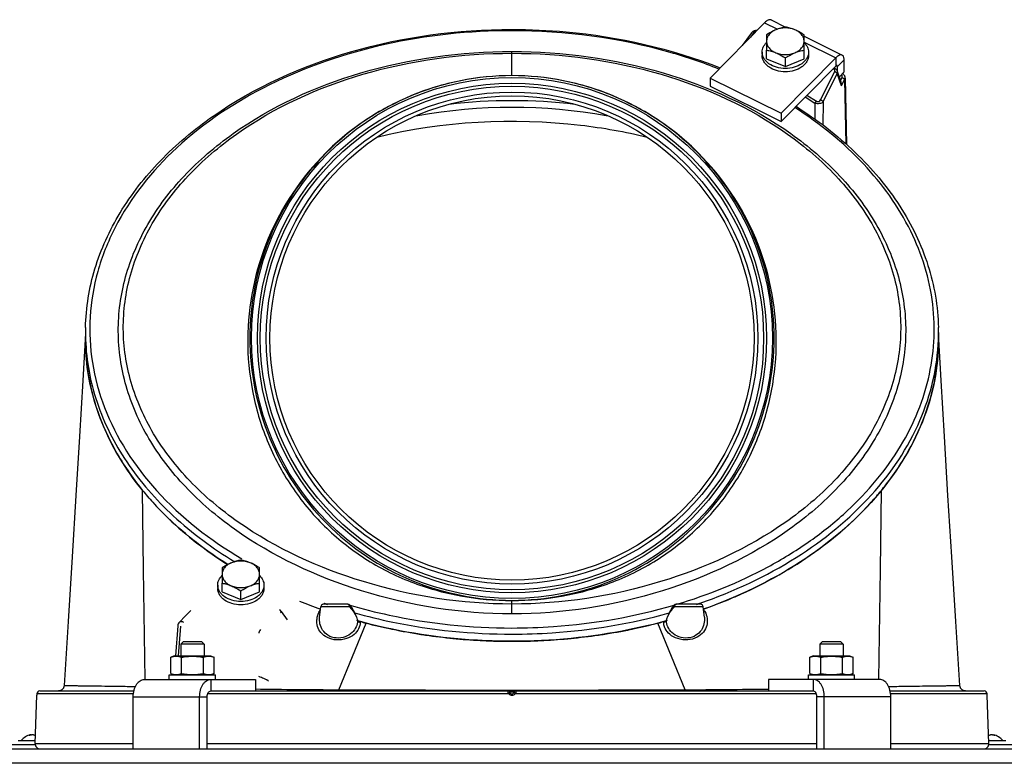
# Model space of a CAD drawing. Units: millimetres. Extents: x 0 to 420, y 0 to 297.
# Drawn here: x 49 to 83, y 243 to 269 of the extents above; entities that cross this region are included whole.
import ezdxf

# ---------------------------------------------------------------- set-up
doc = ezdxf.new("R2010")
doc.units = ezdxf.units.MM
doc.header["$LTSCALE"] = 23.1
doc.layers.get('0').update_dxf_attribs({"linetype": 'CONTINUOUS'})
for name, color, linetype in [('AUTO_AXIS', 7, 'CONTINUOUS'), ('FLAECHEN', 7, 'CONTINUOUS'), ('SKIZZEN_EBENEN', 7, 'CONTINUOUS')]:
    doc.layers.add(name, color=color, linetype=linetype)

msp = doc.modelspace()

# ---------------------------------------------------------------- linework, layer by layer
at = {"color": 3, "linetype": 'CONTINUOUS'}
for p, q in [((74.476, 268.516), (72.587, 266.603)), ((74.697, 268.611), (75.199, 268.363)), ((75.841, 268.046), (77.157, 267.396)), ((76.936, 267.301), (75.047, 265.388)), ((77.222, 266.814), (77.222, 267.238)), ((72.587, 266.603), (75.047, 265.388)), ((53.025, 245.817), (56.866, 245.817)), ((78.452, 245.817), (74.611, 245.817)), ((52.639, 243.417), (52.639, 245.217)), ((54.937, 243.417), (54.937, 245.217)), ((76.539, 243.417), (76.539, 245.217)), ((78.837, 243.417), (78.837, 245.217))]:
    msp.add_line(p, q, dxfattribs=at)
at = {"color": 9, "linetype": 'CONTINUOUS'}
for p, q in [((74.476, 268.516), (74.924, 268.295)), ((74.104, 268.179), (73.986, 268.02)), ((75.841, 267.842), (76.936, 267.301)), ((65.738, 266.686), (65.738, 267.518)), ((76.936, 267.301), (76.936, 267.019)), ((76.947, 267.029), (76.993, 267.006)), ((77.222, 267.238), (76.993, 267.006)), ((76.407, 265.849), (76.898, 266.832)), ((76.496, 265.779), (76.987, 266.762)), ((76.856, 266.917), (76.842, 266.924)), ((77.134, 266.335), (76.987, 266.762)), ((77.103, 266.521), (77.152, 266.62)), ((77.134, 266.335), (77.242, 266.55)), ((77.242, 266.55), (77.288, 264.321)), ((75.88, 265.949), (76.216, 265.74)), ((75.939, 266.009), (76.267, 265.806)), ((76.216, 265.74), (76.208, 265.189)), ((76.496, 265.779), (76.483, 264.98)), ((53.048, 245.817), (52.999, 249.62)), ((78.429, 245.817), (78.477, 249.62)), ((60.118, 248.325), (59.124, 248.325)), ((59.233, 248.45), (59.245, 248.446)), ((59.237, 248.455), (59.249, 248.45)), ((60.116, 248.389), (60.134, 248.384)), ((60.118, 248.393), (60.136, 248.388)), ((65.738, 248.08), (65.738, 248.548)), ((72.353, 248.325), (71.359, 248.325)), ((72.228, 248.45), (72.24, 248.455)), ((72.231, 248.446), (72.243, 248.45)), ((57.868, 248.011), (57.897, 247.996)), ((57.868, 248.011), (57.897, 247.996)), ((54.274, 247.662), (54.197, 246.627)), ((59.754, 245.459), (60.694, 247.762)), ((60.396, 247.859), (60.397, 247.855)), ((71.723, 245.459), (70.783, 247.762)), ((54.059, 245.977), (54.059, 245.978)), ((55.323, 245.817), (55.323, 245.417)), ((76.153, 245.817), (76.153, 245.417)), ((52.645, 245.32), (49.305, 245.32)), ((52.639, 245.217), (55.195, 245.217)), ((65.625, 245.32), (55.213, 245.32)), ((65.644, 245.383), (65.833, 245.383)), ((76.263, 245.32), (65.852, 245.32)), ((78.837, 245.217), (76.282, 245.217)), ((82.171, 245.32), (78.831, 245.32)), ((49.067, 243.884), (49.067, 243.896)), ((82.409, 243.884), (82.409, 243.896)), ((49.245, 243.596), (52.639, 243.596)), ((55.195, 243.596), (76.282, 243.596)), ((78.837, 243.596), (82.232, 243.596))]:
    msp.add_line(p, q, dxfattribs=at)
at = {"color": 7, "linetype": 'CONTINUOUS'}
for p, q in [((74.023, 268.168), (73.701, 267.731)), ((74.541, 268.099), (74.541, 267.568)), ((75.841, 267.568), (75.841, 268.099)), ((76.936, 267.019), (75.047, 265.105)), ((76.993, 266.838), (76.993, 267.006)), ((76.9, 266.936), (76.869, 266.951)), ((77.122, 266.465), (76.995, 266.834)), ((77.222, 266.814), (77.059, 266.648)), ((72.587, 266.603), (72.587, 266.32)), ((72.587, 266.32), (75.047, 265.105)), ((77.262, 266.596), (77.311, 264.301)), ((75.047, 265.388), (75.047, 265.105)), ((50.988, 257.811), (50.988, 257.563)), ((80.488, 257.811), (80.488, 257.563)), ((55.711, 249.673), (55.711, 249.142)), ((57.011, 249.142), (57.011, 249.673)), ((59.086, 247.97), (59.124, 248.325)), ((59.112, 248.245), (59.095, 248.251)), ((59.116, 248.251), (59.099, 248.257)), ((60.056, 248.414), (59.223, 248.414)), ((72.254, 248.414), (71.42, 248.414)), ((72.39, 247.97), (72.353, 248.325)), ((72.377, 248.257), (72.361, 248.251)), ((72.381, 248.251), (72.365, 248.245)), ((54.44, 248.002), (54.239, 247.798)), ((54.629, 248.193), (54.44, 248.002)), ((57.759, 248.162), (57.966, 247.877)), ((59.086, 247.97), (59.086, 247.97)), ((60.392, 247.882), (60.391, 247.889)), ((71.086, 247.889), (71.08, 247.865)), ((72.39, 247.97), (72.39, 247.97)), ((54.182, 247.673), (54.104, 246.627)), ((60.397, 247.865), (60.392, 247.882)), ((60.397, 247.864), (60.397, 247.865)), ((60.397, 247.865), (60.397, 247.865)), ((60.397, 247.865), (60.397, 247.864)), ((71.08, 247.865), (71.08, 247.865)), ((71.08, 247.865), (71.08, 247.864)), ((54.288, 247.037), (54.368, 247.117)), ((54.288, 247.037), (54.288, 246.627)), ((55.088, 247.037), (54.288, 247.037)), ((55.008, 247.117), (54.368, 247.117)), ((55.088, 247.037), (55.008, 247.117)), ((55.088, 247.037), (55.088, 246.627)), ((76.388, 247.037), (76.468, 247.117)), ((76.388, 247.037), (76.388, 246.627)), ((77.188, 247.037), (76.388, 247.037)), ((77.108, 247.117), (76.468, 247.117)), ((77.188, 247.037), (77.108, 247.117)), ((77.188, 247.037), (77.188, 246.627)), ((54.063, 246.627), (53.938, 246.581)), ((53.938, 246.022), (53.938, 246.581)), ((54.063, 246.627), (55.313, 246.627)), ((54.313, 246.022), (54.313, 246.581)), ((55.064, 246.022), (55.064, 246.581)), ((55.313, 246.627), (55.439, 246.581)), ((55.439, 246.022), (55.439, 246.581)), ((76.163, 246.627), (76.038, 246.581)), ((76.038, 246.022), (76.038, 246.581)), ((76.163, 246.627), (77.413, 246.627)), ((76.413, 246.022), (76.413, 246.581)), ((77.164, 246.022), (77.164, 246.581)), ((77.413, 246.627), (77.539, 246.581)), ((77.539, 246.022), (77.539, 246.581)), ((53.938, 246.022), (54.063, 245.977)), ((55.439, 246.022), (55.313, 245.977)), ((76.038, 246.022), (76.163, 245.977)), ((77.539, 246.022), (77.413, 245.977)), ((56.866, 245.817), (56.866, 245.417)), ((74.611, 245.817), (74.611, 245.417)), ((49.245, 243.596), (49.303, 245.268)), ((49.305, 245.32), (49.303, 245.268)), ((49.405, 245.417), (52.662, 245.417)), ((55.195, 243.417), (55.195, 245.217)), ((55.323, 245.417), (76.153, 245.417)), ((76.282, 243.417), (76.282, 245.217)), ((78.815, 245.417), (82.071, 245.417)), ((82.174, 245.268), (82.171, 245.32)), ((82.232, 243.596), (82.174, 245.268)), ((49.093, 243.904), (49.067, 243.896)), ((49.093, 243.889), (49.093, 243.904)), ((49.188, 243.896), (49.188, 243.897)), ((82.288, 243.897), (82.288, 243.896)), ((82.383, 243.889), (82.383, 243.904)), ((82.383, 243.904), (82.409, 243.896)), ((29.888, 243.567), (49.246, 243.567)), ((48.663, 243.702), (49.248, 243.702)), ((82.228, 243.702), (82.813, 243.702)), ((82.231, 243.567), (101.588, 243.567))]:
    msp.add_line(p, q, dxfattribs=at)
for points in [[(74.207, 268.243), (74.194, 268.244), (74.176, 268.244), (74.159, 268.242), (74.142, 268.239), (74.125, 268.235), (74.109, 268.23), (74.094, 268.224), (74.079, 268.216), (74.065, 268.208), (74.053, 268.199), (74.041, 268.188), (74.031, 268.177), (74.023, 268.168)], [(76.995, 266.834), (76.989, 266.848), (76.982, 266.861), (76.974, 266.874), (76.965, 266.886), (76.954, 266.897), (76.943, 266.908), (76.93, 266.918), (76.917, 266.927), (76.902, 266.935), (76.9, 266.936)], [(77.262, 266.596), (77.262, 266.607), (77.26, 266.625), (77.256, 266.642), (77.251, 266.659), (77.244, 266.676), (77.236, 266.691), (77.226, 266.706), (77.216, 266.72), (77.204, 266.732), (77.191, 266.744), (77.178, 266.754), (77.169, 266.76)], [(62.437, 265.304), (62.481, 265.313), (62.881, 265.38), (63.284, 265.438), (63.69, 265.487), (64.097, 265.527), (64.506, 265.559), (64.917, 265.581), (65.328, 265.595), (65.74, 265.599), (66.152, 265.595), (66.563, 265.581), (66.974, 265.559), (67.383, 265.527), (67.79, 265.487), (68.196, 265.437), (68.598, 265.379), (68.998, 265.312), (69.039, 265.304)], [(60.391, 247.889), (60.379, 247.93), (60.362, 247.984), (60.341, 248.038), (60.317, 248.092), (60.29, 248.146), (60.26, 248.198), (60.229, 248.249), (60.195, 248.298), (60.16, 248.345), (60.134, 248.378)], [(71.343, 248.378), (71.316, 248.344), (71.281, 248.297), (71.247, 248.248), (71.216, 248.197), (71.186, 248.144), (71.159, 248.091), (71.135, 248.037), (71.114, 247.983), (71.097, 247.929), (71.086, 247.889)], [(50.25, 245.604), (50.25, 245.601), (50.248, 245.584), (50.244, 245.566), (50.239, 245.55), (50.233, 245.533), (50.225, 245.518), (50.215, 245.503), (50.205, 245.489), (50.193, 245.476), (50.18, 245.464), (50.166, 245.453), (50.151, 245.444), (50.136, 245.436), (50.12, 245.429), (50.103, 245.424)], [(81.374, 245.424), (81.357, 245.429), (81.341, 245.436), (81.325, 245.444), (81.311, 245.453), (81.297, 245.464), (81.284, 245.476), (81.272, 245.489), (81.261, 245.503), (81.252, 245.518), (81.244, 245.533), (81.237, 245.55), (81.232, 245.566), (81.229, 245.584), (81.226, 245.601), (81.226, 245.604)], [(50.103, 245.424), (50.086, 245.42), (50.068, 245.417), (50.051, 245.417)], [(81.426, 245.417), (81.408, 245.417), (81.391, 245.42), (81.374, 245.424)]]:
    msp.add_lwpolyline(points, dxfattribs=at)
at = {"color": 9, "linetype": 'CONTINUOUS'}
for radius in [9.004, 8.804, 8.703, 8.503]:
    msp.add_circle((65.738, 257.617), radius, dxfattribs=at)
at = {"color": 7, "linetype": 'CONTINUOUS'}
msp.add_circle((65.738, 257.617), 8.37, dxfattribs=at)
at = {"color": 9, "linetype": 'CONTINUOUS'}
for centre, radius, start, end in [((65.738, 247.292), 18.528, 83.2197, 96.7805), ((58.371, 257.811), 7.383, 180.0002, 181.9178), ((73.106, 257.811), 7.383, 358.0822, 359.9998), ((65.127, 265.411), 17.955, 250.8794, 251.2404), ((66.35, 265.411), 17.955, 288.7596, 289.1206), ((59.656, 247.841), 0.672, 151.0255, 176.1685), ((59.688, 247.683), 0.73, 15.2772, 16.3139), ((60.35, 247.879), 0.0416, 4.3373, 13.8586), ((71.126, 247.879), 0.0416, 166.142, 175.6626), ((71.789, 247.683), 0.73, 163.6857, 164.7228), ((60.348, 247.878), 0.0435, 355.4068, 4.3069), ((62.192, 248.368), 1.866, 195.3037, 195.8054), ((60.367, 247.857), 0.0308, 13.237, 14.4098), ((60.367, 247.858), 0.0306, 354.5408, 13.1635), ((59.795, 247.87), 0.603, 357.7284, 358.5794), ((60.459, 247.868), 0.0632, 191.9055, 201.3908), ((71.017, 247.868), 0.0632, 338.6096, 348.0943), ((68.67, 248.54), 2.505, 344.1257, 344.4767), ((71.11, 247.858), 0.0307, 165.667, 185.4384), ((71.682, 247.87), 0.603, 181.4206, 182.2715), ((69.609, 248.278), 1.53, 344.5052, 344.7224), ((71.128, 247.878), 0.0435, 175.6931, 184.5932), ((54.796, 245.976), 0.771, 178.9289, 179.9738), ((60.43, 485.633), 240.174, 269.1497, 269.8387), ((65.738, 1804.59), 1559.142, 269.78008, 270.21992), ((65.738, 245.419), 0.151, 221.0542, 318.9458), ((70.903, 501.903), 256.445, 270.18316, 270.82844)]:
    msp.add_arc(centre, radius, start, end, dxfattribs=at)
at = {"color": 7, "linetype": 'CONTINUOUS'}
for centre, radius, start, end in [((58.426, 257.811), 7.437, 178.6987, 179.9998), ((73.051, 257.811), 7.437, 0.0002, 1.3013), ((60.865, 258.8), 10.2, 217.8804, 219.234), ((70.615, 258.797), 10.196, 320.7658, 322.1747), ((64.93, 264.621), 17.379, 247.8997, 250.4511), ((59.223, 248.314), 0.1, 90, 174), ((60.056, 248.314), 0.1, 39.5955, 89.9994), ((71.42, 248.314), 0.1, 90.001, 140.4077), ((72.254, 248.314), 0.1, 6, 90), ((66.546, 264.621), 17.379, 289.5489, 292.1003), ((65.412, 266.096), 18.932, 254.9283, 255.5674), ((66.065, 266.096), 18.932, 284.4326, 285.0717), ((49.405, 245.316), 0.1, 90.0426, 177.832), ((65.597, 245.367), 0.05, 19.4712, 90), ((65.738, 245.417), 0.1, 199.4712, 340.5288), ((65.88, 245.367), 0.05, 90, 160.5288), ((82.071, 245.316), 0.1, 2.168, 89.9574), ((49.238, 243.299), 0.623, 103.4692, 139.7032), ((82.238, 243.299), 0.623, 40.2968, 76.5308), ((49.418, 243.59), 0.173, 178, 270), ((82.059, 243.59), 0.173, 270, 2)]:
    msp.add_arc(centre, radius, start, end, dxfattribs=at)
at = {"color": 3, "linetype": 'CONTINUOUS'}
for points, knots in [([(74.697, 268.611), (74.684, 268.617), (74.649, 268.623), (74.593, 268.606), (74.534, 268.57), (74.496, 268.536), (74.476, 268.516)], [0, 0, 0, 0, 0.181083, 0.399182, 0.67169, 1, 1, 1, 1]), ([(77.157, 267.396), (77.143, 267.403), (77.108, 267.409), (77.053, 267.392), (76.993, 267.355), (76.955, 267.321), (76.936, 267.301)], [0, 0, 0, 0, 0.181083, 0.399182, 0.67169, 1, 1, 1, 1]), ([(77.222, 267.238), (77.222, 267.257), (77.22, 267.291), (77.208, 267.338), (77.188, 267.375), (77.168, 267.391), (77.157, 267.396)], [0, 0, 0, 0, 0.313919, 0.57959, 0.802859, 1, 1, 1, 1]), ([(52.639, 245.217), (52.639, 245.294), (52.657, 245.442), (52.726, 245.611), (52.807, 245.716), (52.874, 245.773), (52.947, 245.808), (53, 245.817), (53.025, 245.817)], [0, 0, 0, 0, 0.296406, 0.567678, 0.689045, 0.800089, 0.902527, 1, 1, 1, 1]), ([(54.937, 245.217), (54.937, 245.294), (54.955, 245.442), (55.024, 245.611), (55.105, 245.716), (55.172, 245.773), (55.245, 245.808), (55.298, 245.817), (55.323, 245.817)], [0, 0, 0, 0, 0.296406, 0.567678, 0.689045, 0.800089, 0.902527, 1, 1, 1, 1]), ([(76.539, 245.217), (76.539, 245.294), (76.521, 245.442), (76.452, 245.611), (76.372, 245.716), (76.305, 245.773), (76.231, 245.808), (76.179, 245.817), (76.153, 245.817)], [0, 0, 0, 0, 0.296406, 0.567678, 0.689045, 0.800089, 0.902527, 1, 1, 1, 1]), ([(78.837, 245.217), (78.837, 245.294), (78.819, 245.442), (78.75, 245.611), (78.67, 245.716), (78.603, 245.773), (78.529, 245.808), (78.477, 245.817), (78.452, 245.817)], [0, 0, 0, 0, 0.296406, 0.567678, 0.689045, 0.800089, 0.902527, 1, 1, 1, 1])]:
    msp.add_open_spline(points, degree=3, knots=knots, dxfattribs=at)
at = {"color": 7, "linetype": 'CONTINUOUS'}
for points, knots in [([(75.191, 268.364), (75.137, 268.355), (75.026, 268.331), (74.919, 268.295), (74.866, 268.273)], [0, 0, 0, 0, 0.486853, 1, 1, 1, 1]), ([(75.516, 268.273), (75.462, 268.295), (75.355, 268.331), (75.245, 268.355), (75.191, 268.364)], [0, 0, 0, 0, 0.513147, 1, 1, 1, 1]), ([(50.99, 257.979), (51.006, 258.664), (51.234, 260.059), (52.134, 262.03), (53.545, 263.824), (56.094, 265.954), (60.215, 267.799), (63.86, 268.284), (65.738, 268.284)], [0, 0, 0, 0, 0.104092, 0.211962, 0.326257, 0.448351, 0.714301, 1, 1, 1, 1]), ([(65.738, 268.284), (66.364, 268.284), (68.809, 268.174), (71.24, 267.626), (72.934, 266.955)], [0, 0, 0, 0, 0.255531, 1, 1, 1, 1]), ([(74.866, 268.273), (74.838, 268.261), (74.725, 268.212), (74.619, 268.149), (74.541, 268.099)], [0, 0, 0, 0, 0.244303, 1, 1, 1, 1]), ([(74.866, 268.273), (74.818, 268.254), (74.731, 268.207), (74.625, 268.112), (74.557, 267.999), (74.541, 267.915), (74.541, 267.875)], [0, 0, 0, 0, 0.282011, 0.54065, 0.777198, 1, 1, 1, 1]), ([(75.841, 268.099), (75.814, 268.116), (75.71, 268.181), (75.601, 268.238), (75.516, 268.273)], [0, 0, 0, 0, 0.254762, 1, 1, 1, 1]), ([(75.841, 267.875), (75.841, 267.915), (75.825, 267.999), (75.756, 268.112), (75.65, 268.207), (75.563, 268.254), (75.516, 268.273)], [0, 0, 0, 0, 0.222802, 0.45935, 0.717989, 1, 1, 1, 1]), ([(74.541, 267.875), (74.541, 267.834), (74.557, 267.751), (74.625, 267.638), (74.731, 267.542), (74.818, 267.496), (74.866, 267.477)], [0, 0, 0, 0, 0.222802, 0.45935, 0.717989, 1, 1, 1, 1]), ([(75.516, 267.477), (75.563, 267.496), (75.65, 267.542), (75.756, 267.638), (75.825, 267.751), (75.841, 267.834), (75.841, 267.875)], [0, 0, 0, 0, 0.282011, 0.54065, 0.777198, 1, 1, 1, 1]), ([(74.541, 267.568), (74.595, 267.559), (74.705, 267.535), (74.812, 267.499), (74.866, 267.477)], [0, 0, 0, 0, 0.486853, 1, 1, 1, 1]), ([(74.866, 267.477), (74.894, 267.465), (75.006, 267.415), (75.113, 267.353), (75.191, 267.303)], [0, 0, 0, 0, 0.244303, 1, 1, 1, 1]), ([(75.191, 267.303), (75.217, 267.32), (75.321, 267.385), (75.431, 267.442), (75.516, 267.477)], [0, 0, 0, 0, 0.254762, 1, 1, 1, 1]), ([(75.516, 267.477), (75.569, 267.499), (75.676, 267.535), (75.787, 267.559), (75.841, 267.568)], [0, 0, 0, 0, 0.513147, 1, 1, 1, 1]), ([(76.98, 267.038), (76.977, 267.039), (76.968, 267.04), (76.952, 267.033), (76.941, 267.024), (76.936, 267.019)], [0, 0, 0, 0, 0.181539, 0.527787, 1, 1, 1, 1]), ([(76.993, 267.006), (76.993, 267.01), (76.993, 267.021), (76.987, 267.034), (76.98, 267.038)], [0, 0, 0, 0, 0.321232, 1, 1, 1, 1]), ([(77.134, 266.335), (77.135, 266.347), (77.138, 266.39), (77.133, 266.435), (77.122, 266.465)], [0, 0, 0, 0, 0.258465, 1, 1, 1, 1]), ([(75.561, 265.626), (76.291, 265.164), (77.625, 264.14), (79.203, 262.271), (80.214, 260.191), (80.47, 258.706), (80.486, 257.979)], [0, 0, 0, 0, 0.274067, 0.529574, 0.769445, 1, 1, 1, 1]), ([(55.909, 249.787), (55.166, 250.256), (53.81, 251.298), (52.218, 253.203), (51.218, 255.322), (50.988, 256.829), (50.988, 257.563)], [0, 0, 0, 0, 0.275261, 0.530956, 0.770225, 1, 1, 1, 1]), ([(50.988, 257.525), (50.99, 257.146), (51.054, 256.379), (51.234, 255.63), (51.352, 255.261)], [0, 0, 0, 0, 0.494489, 1, 1, 1, 1]), ([(80.488, 257.563), (80.488, 257.083), (80.392, 256.11), (79.816, 254.184), (78.353, 251.903), (75.709, 249.7), (73.547, 248.667), (72.381, 248.251)], [0, 0, 0, 0, 0.109884, 0.221798, 0.457547, 0.716804, 1, 1, 1, 1]), ([(80.124, 255.26), (80.243, 255.631), (80.424, 256.382), (80.487, 257.152), (80.488, 257.533)], [0, 0, 0, 0, 0.50552, 1, 1, 1, 1]), ([(51.352, 255.261), (51.505, 254.782), (51.916, 253.825), (52.488, 252.957), (52.814, 252.537)], [0, 0, 0, 0, 0.485625, 1, 1, 1, 1]), ([(78.668, 252.544), (78.994, 252.963), (79.563, 253.83), (79.972, 254.783), (80.124, 255.26)], [0, 0, 0, 0, 0.514321, 1, 1, 1, 1]), ([(56.361, 249.938), (56.307, 249.929), (56.196, 249.905), (56.089, 249.868), (56.036, 249.846)], [0, 0, 0, 0, 0.486853, 1, 1, 1, 1]), ([(56.686, 249.846), (56.632, 249.868), (56.525, 249.905), (56.415, 249.929), (56.361, 249.938)], [0, 0, 0, 0, 0.513147, 1, 1, 1, 1]), ([(56.036, 249.846), (56.008, 249.835), (55.896, 249.785), (55.789, 249.723), (55.711, 249.673)], [0, 0, 0, 0, 0.244303, 1, 1, 1, 1]), ([(56.036, 249.846), (55.989, 249.827), (55.901, 249.781), (55.795, 249.686), (55.727, 249.572), (55.711, 249.489), (55.711, 249.448)], [0, 0, 0, 0, 0.282011, 0.54065, 0.777198, 1, 1, 1, 1]), ([(57.011, 249.673), (56.985, 249.69), (56.88, 249.755), (56.771, 249.812), (56.686, 249.846)], [0, 0, 0, 0, 0.254762, 1, 1, 1, 1]), ([(57.011, 249.448), (57.011, 249.489), (56.995, 249.572), (56.926, 249.686), (56.82, 249.781), (56.733, 249.827), (56.686, 249.846)], [0, 0, 0, 0, 0.222802, 0.45935, 0.717989, 1, 1, 1, 1]), ([(55.711, 249.448), (55.711, 249.408), (55.727, 249.324), (55.795, 249.211), (55.901, 249.116), (55.989, 249.07), (56.036, 249.05)], [0, 0, 0, 0, 0.222802, 0.45935, 0.717989, 1, 1, 1, 1]), ([(56.686, 249.05), (56.733, 249.07), (56.82, 249.116), (56.926, 249.211), (56.995, 249.324), (57.011, 249.408), (57.011, 249.448)], [0, 0, 0, 0, 0.282011, 0.54065, 0.777198, 1, 1, 1, 1]), ([(55.711, 249.142), (55.765, 249.133), (55.875, 249.109), (55.982, 249.072), (56.036, 249.05)], [0, 0, 0, 0, 0.486853, 1, 1, 1, 1]), ([(56.036, 249.05), (56.064, 249.039), (56.176, 248.989), (56.283, 248.927), (56.361, 248.876)], [0, 0, 0, 0, 0.244303, 1, 1, 1, 1]), ([(56.361, 248.876), (56.387, 248.893), (56.491, 248.958), (56.601, 249.016), (56.686, 249.05)], [0, 0, 0, 0, 0.254762, 1, 1, 1, 1]), ([(56.686, 249.05), (56.739, 249.072), (56.846, 249.109), (56.957, 249.133), (57.011, 249.142)], [0, 0, 0, 0, 0.513147, 1, 1, 1, 1]), ([(65.738, 247.133), (65.282, 247.133), (63.476, 247.192), (61.678, 247.488), (60.377, 247.847)], [0, 0, 0, 0, 0.252935, 1, 1, 1, 1]), ([(71.099, 247.847), (70.67, 247.728), (68.913, 247.31), (67.099, 247.133), (65.738, 247.133)], [0, 0, 0, 0, 0.246544, 1, 1, 1, 1]), ([(56.991, 247.412), (56.991, 247.423), (56.995, 247.446), (57.011, 247.491), (57.032, 247.523), (57.05, 247.54)], [0, 0, 0, 0, 0.22157, 0.483889, 1, 1, 1, 1]), ([(53.938, 246.581), (53.968, 246.592), (54.03, 246.61), (54.125, 246.621), (54.221, 246.61), (54.283, 246.592), (54.313, 246.581)], [0, 0, 0, 0, 0.253205, 0.5, 0.746795, 1, 1, 1, 1]), ([(54.313, 246.581), (54.375, 246.592), (54.5, 246.611), (54.688, 246.621), (54.877, 246.611), (55.002, 246.592), (55.064, 246.581)], [0, 0, 0, 0, 0.250017, 0.5, 0.749983, 1, 1, 1, 1]), ([(55.064, 246.581), (55.094, 246.592), (55.156, 246.61), (55.251, 246.621), (55.347, 246.61), (55.408, 246.592), (55.439, 246.581)], [0, 0, 0, 0, 0.253205, 0.5, 0.746795, 1, 1, 1, 1]), ([(76.038, 246.581), (76.068, 246.592), (76.13, 246.61), (76.225, 246.621), (76.321, 246.61), (76.383, 246.592), (76.413, 246.581)], [0, 0, 0, 0, 0.253205, 0.5, 0.746795, 1, 1, 1, 1]), ([(76.413, 246.581), (76.475, 246.592), (76.6, 246.611), (76.788, 246.621), (76.977, 246.611), (77.102, 246.592), (77.164, 246.581)], [0, 0, 0, 0, 0.250017, 0.5, 0.749983, 1, 1, 1, 1]), ([(77.164, 246.581), (77.194, 246.592), (77.256, 246.61), (77.351, 246.621), (77.447, 246.61), (77.508, 246.592), (77.539, 246.581)], [0, 0, 0, 0, 0.253205, 0.5, 0.746795, 1, 1, 1, 1]), ([(53.938, 246.022), (53.968, 246.011), (54.03, 245.993), (54.125, 245.982), (54.221, 245.993), (54.283, 246.011), (54.313, 246.022)], [0, 0, 0, 0, 0.253205, 0.5, 0.746795, 1, 1, 1, 1]), ([(54.313, 246.022), (54.375, 246.011), (54.5, 245.993), (54.688, 245.982), (54.877, 245.993), (55.002, 246.011), (55.064, 246.022)], [0, 0, 0, 0, 0.250017, 0.5, 0.749983, 1, 1, 1, 1]), ([(55.064, 246.022), (55.094, 246.011), (55.156, 245.993), (55.251, 245.982), (55.347, 245.993), (55.408, 246.011), (55.439, 246.022)], [0, 0, 0, 0, 0.253205, 0.5, 0.746795, 1, 1, 1, 1]), ([(76.038, 246.022), (76.068, 246.011), (76.13, 245.993), (76.225, 245.982), (76.321, 245.993), (76.383, 246.011), (76.413, 246.022)], [0, 0, 0, 0, 0.253205, 0.5, 0.746795, 1, 1, 1, 1]), ([(76.413, 246.022), (76.475, 246.011), (76.6, 245.993), (76.788, 245.982), (76.977, 245.993), (77.102, 246.011), (77.164, 246.022)], [0, 0, 0, 0, 0.250017, 0.5, 0.749983, 1, 1, 1, 1]), ([(77.164, 246.022), (77.194, 246.011), (77.256, 245.993), (77.351, 245.982), (77.447, 245.993), (77.508, 246.011), (77.539, 246.022)], [0, 0, 0, 0, 0.253205, 0.5, 0.746795, 1, 1, 1, 1]), ([(55.195, 245.217), (55.195, 245.242), (55.201, 245.292), (55.227, 245.357), (55.268, 245.404), (55.306, 245.417), (55.323, 245.417)], [0, 0, 0, 0, 0.297415, 0.56961, 0.801497, 1, 1, 1, 1]), ([(76.282, 245.217), (76.282, 245.242), (76.276, 245.292), (76.249, 245.357), (76.208, 245.404), (76.171, 245.417), (76.153, 245.417)], [0, 0, 0, 0, 0.297415, 0.56961, 0.801497, 1, 1, 1, 1]), ([(49.117, 243.896), (49.109, 243.894), (49.093, 243.889), (49.068, 243.883), (49.055, 243.882), (49.041, 243.881), (49.041, 243.883)], [0, 0, 0, 0, 0.327607, 0.659687, 0.90636, 1, 1, 1, 1]), ([(49.041, 243.883), (49.041, 243.884), (49.044, 243.887), (49.052, 243.891), (49.061, 243.894), (49.067, 243.896)], [0, 0, 0, 0, 0.102434, 0.310664, 1, 1, 1, 1]), ([(49.166, 243.904), (49.153, 243.904), (49.137, 243.902), (49.121, 243.897), (49.117, 243.896)], [0, 0, 0, 0, 0.761011, 1, 1, 1, 1]), ([(49.188, 243.897), (49.188, 243.899), (49.179, 243.905), (49.171, 243.904), (49.166, 243.904)], [0, 0, 0, 0, 0.324922, 1, 1, 1, 1]), ([(49.255, 243.882), (49.239, 243.881), (49.218, 243.882), (49.196, 243.887), (49.188, 243.893), (49.188, 243.896)], [0, 0, 0, 0, 0.653611, 0.881095, 1, 1, 1, 1]), ([(82.288, 243.896), (82.288, 243.893), (82.28, 243.887), (82.259, 243.882), (82.237, 243.881), (82.222, 243.882)], [0, 0, 0, 0, 0.118856, 0.34631, 1, 1, 1, 1]), ([(82.311, 243.904), (82.305, 243.904), (82.298, 243.905), (82.288, 243.899), (82.288, 243.897)], [0, 0, 0, 0, 0.675119, 1, 1, 1, 1]), ([(82.359, 243.896), (82.356, 243.897), (82.34, 243.902), (82.323, 243.904), (82.311, 243.904)], [0, 0, 0, 0, 0.239007, 1, 1, 1, 1]), ([(82.436, 243.883), (82.436, 243.881), (82.422, 243.882), (82.408, 243.883), (82.384, 243.889), (82.368, 243.894), (82.359, 243.896)], [0, 0, 0, 0, 0.093613, 0.3402, 0.67228, 1, 1, 1, 1]), ([(82.409, 243.896), (82.416, 243.894), (82.425, 243.891), (82.433, 243.887), (82.436, 243.884), (82.436, 243.883)], [0, 0, 0, 0, 0.68926, 0.897521, 1, 1, 1, 1])]:
    msp.add_open_spline(points, degree=3, knots=knots, dxfattribs=at)
for points in [[(75.516, 268.273), (75.414, 268.314), (75.191, 268.354), (74.968, 268.314), (74.866, 268.273)], [(74.866, 267.477), (74.968, 267.435), (75.191, 267.395), (75.414, 267.435), (75.516, 267.477)], [(56.686, 249.846), (56.584, 249.888), (56.361, 249.928), (56.138, 249.888), (56.036, 249.846)], [(56.036, 249.05), (56.138, 249.009), (56.361, 248.969), (56.584, 249.009), (56.686, 249.05)], [(57.759, 248.162), (57.743, 248.184), (57.721, 248.204), (57.697, 248.218)], [(54.239, 247.798), (54.206, 247.766), (54.185, 247.718), (54.182, 247.673)], [(60.479, 247.822), (60.482, 247.819), (60.486, 247.817), (60.489, 247.816)]]:
    msp.add_open_spline(points, degree=3, dxfattribs=at)
at = {"color": 9, "linetype": 'CONTINUOUS'}
for points, knots in [([(65.738, 268.24), (64.264, 268.24), (61.372, 267.933), (57.385, 266.575), (54.114, 264.429), (52.194, 262.034), (51.363, 259.942), (51.093, 258.353), (51.173, 256.752), (51.751, 254.622), (53.386, 252.11), (55.307, 250.625), (56.39, 249.987)], [0, 0, 0, 0, 0.149487, 0.292289, 0.423406, 0.541331, 0.596526, 0.650211, 0.70356, 0.757798, 0.872514, 1, 1, 1, 1]), ([(72.895, 266.915), (72.344, 267.134), (70.036, 267.916), (67.58, 268.24), (65.738, 268.24)], [0, 0, 0, 0, 0.243563, 1, 1, 1, 1]), ([(74.104, 268.179), (74.089, 268.185), (74.06, 268.191), (74.031, 268.178), (74.023, 268.168)], [0, 0, 0, 0, 0.563963, 1, 1, 1, 1]), ([(74.178, 268.214), (74.171, 268.214), (74.143, 268.209), (74.116, 268.195), (74.104, 268.179)], [0, 0, 0, 0, 0.274773, 1, 1, 1, 1]), ([(65.738, 248.08), (63.983, 248.08), (60.587, 248.615), (56.775, 250.384), (54.422, 252.391), (53.129, 254.071), (52.317, 255.911), (52.033, 257.841), (52.297, 259.773), (53.093, 261.619), (54.377, 263.304), (56.73, 265.314), (60.572, 267.059), (63.98, 267.518), (65.738, 267.518)], [0, 0, 0, 0, 0.143324, 0.276357, 0.337343, 0.394336, 0.448036, 0.499838, 0.551604, 0.605218, 0.662128, 0.723097, 0.856406, 1, 1, 1, 1]), ([(65.738, 248.42), (64.008, 248.42), (60.668, 248.938), (56.903, 250.642), (54.576, 252.593), (53.296, 254.233), (52.491, 256.037), (52.207, 257.932), (52.465, 259.832), (53.25, 261.648), (54.517, 263.307), (56.841, 265.288), (60.636, 267.007), (64.001, 267.46), (65.738, 267.46)], [0, 0, 0, 0, 0.14351, 0.276185, 0.336966, 0.393768, 0.447297, 0.498961, 0.550641, 0.604236, 0.661197, 0.722279, 0.85595, 1, 1, 1, 1]), ([(65.738, 267.518), (67.497, 267.518), (70.905, 267.059), (74.747, 265.314), (77.1, 263.304), (78.384, 261.619), (79.179, 259.773), (79.443, 257.841), (79.159, 255.911), (78.347, 254.071), (77.054, 252.391), (74.702, 250.384), (70.889, 248.615), (67.493, 248.08), (65.738, 248.08)], [0, 0, 0, 0, 0.143594, 0.276903, 0.337873, 0.394782, 0.448396, 0.500162, 0.551964, 0.605664, 0.662657, 0.723643, 0.856676, 1, 1, 1, 1]), ([(65.738, 267.46), (67.475, 267.46), (70.841, 267.007), (74.636, 265.288), (76.96, 263.307), (78.227, 261.648), (79.011, 259.832), (79.269, 257.932), (78.986, 256.037), (78.18, 254.233), (76.9, 252.593), (74.574, 250.642), (70.809, 248.938), (67.469, 248.42), (65.738, 248.42)], [0, 0, 0, 0, 0.14405, 0.277721, 0.338803, 0.395764, 0.449359, 0.501039, 0.552703, 0.606232, 0.663034, 0.723815, 0.85649, 1, 1, 1, 1]), ([(65.738, 266.687), (65.142, 266.687), (63.947, 266.569), (62.226, 266.044), (60.64, 265.194), (58.792, 263.676), (57.091, 261.145), (56.485, 258.156), (56.706, 255.775), (57.219, 254.05), (58.064, 252.461), (59.21, 251.073), (60.615, 249.948), (62.22, 249.136), (63.95, 248.652), (65.143, 248.54), (65.738, 248.54)], [0, 0, 0, 0, 0.062596, 0.125186, 0.187777, 0.250367, 0.37495, 0.499532, 0.562122, 0.624713, 0.687303, 0.749877, 0.812427, 0.874954, 0.937467, 1, 1, 1, 1]), ([(65.738, 266.686), (64.559, 266.686), (62.173, 266.214), (59.159, 264.196), (57.142, 261.176), (56.435, 257.614), (57.146, 254.053), (59.165, 251.036), (62.178, 249.021), (64.56, 248.548), (65.738, 248.548)], [0, 0, 0, 0, 0.125044, 0.250081, 0.375111, 0.500138, 0.625172, 0.750197, 0.875134, 1, 1, 1, 1]), ([(65.738, 248.54), (66.334, 248.54), (67.527, 248.652), (69.256, 249.136), (70.862, 249.948), (72.267, 251.073), (73.413, 252.461), (74.257, 254.05), (74.771, 255.775), (74.992, 258.156), (74.386, 261.145), (72.685, 263.676), (70.837, 265.194), (69.251, 266.044), (67.53, 266.569), (66.334, 266.687), (65.738, 266.687)], [0, 0, 0, 0, 0.062533, 0.125046, 0.187572, 0.250123, 0.312697, 0.375286, 0.437877, 0.500467, 0.62505, 0.749633, 0.812223, 0.874814, 0.937404, 1, 1, 1, 1]), ([(65.738, 248.548), (66.916, 248.548), (69.299, 249.021), (72.311, 251.036), (74.331, 254.053), (75.041, 257.614), (74.335, 261.176), (72.318, 264.196), (69.303, 266.214), (66.918, 266.686), (65.738, 266.686)], [0, 0, 0, 0, 0.124865, 0.249803, 0.374828, 0.499861, 0.624889, 0.749918, 0.874956, 1, 1, 1, 1]), ([(76.856, 266.917), (76.86, 266.921), (76.872, 266.931), (76.891, 266.94), (76.9, 266.936)], [0, 0, 0, 0, 0.337761, 1, 1, 1, 1]), ([(76.898, 266.832), (76.901, 266.839), (76.905, 266.855), (76.896, 266.89), (76.873, 266.908), (76.856, 266.917)], [0, 0, 0, 0, 0.233085, 0.466901, 1, 1, 1, 1]), ([(76.898, 266.832), (76.908, 266.829), (76.943, 266.816), (76.976, 266.788), (76.987, 266.762)], [0, 0, 0, 0, 0.265381, 1, 1, 1, 1]), ([(76.987, 266.762), (76.993, 266.773), (77.001, 266.797), (76.999, 266.822), (76.995, 266.834)], [0, 0, 0, 0, 0.517799, 1, 1, 1, 1]), ([(77.152, 266.62), (77.161, 266.637), (77.168, 266.677), (77.15, 266.713), (77.138, 266.728)], [0, 0, 0, 0, 0.49065, 1, 1, 1, 1]), ([(77.152, 266.62), (77.162, 266.618), (77.198, 266.604), (77.231, 266.576), (77.242, 266.55)], [0, 0, 0, 0, 0.265381, 1, 1, 1, 1]), ([(77.242, 266.55), (77.245, 266.554), (77.256, 266.567), (77.263, 266.584), (77.262, 266.596)], [0, 0, 0, 0, 0.282533, 1, 1, 1, 1]), ([(76.267, 265.806), (76.262, 265.802), (76.242, 265.783), (76.226, 265.759), (76.216, 265.74)], [0, 0, 0, 0, 0.232765, 1, 1, 1, 1]), ([(76.216, 265.74), (76.268, 265.725), (76.35, 265.721), (76.444, 265.744), (76.483, 265.766), (76.496, 265.779)], [0, 0, 0, 0, 0.554505, 0.806171, 1, 1, 1, 1]), ([(76.267, 265.806), (76.279, 265.798), (76.308, 265.788), (76.364, 265.796), (76.396, 265.827), (76.407, 265.849)], [0, 0, 0, 0, 0.265947, 0.541659, 1, 1, 1, 1]), ([(76.407, 265.849), (76.417, 265.847), (76.453, 265.833), (76.485, 265.805), (76.496, 265.779)], [0, 0, 0, 0, 0.265381, 1, 1, 1, 1]), ([(71.437, 248.412), (72.527, 248.739), (74.098, 249.372), (75.977, 250.519), (77.576, 251.773), (79.167, 253.591), (80.281, 256.134), (80.443, 258.824), (79.63, 261.437), (77.94, 263.782), (76.385, 265.029), (75.518, 265.582)], [0, 0, 0, 0, 0.14641, 0.215948, 0.282659, 0.407312, 0.52256, 0.633407, 0.746534, 0.867733, 1, 1, 1, 1]), ([(70.411, 264.553), (69.653, 264.737), (66.567, 265.284), (63.351, 265.106), (61.066, 264.553)], [0, 0, 0, 0, 0.249039, 1, 1, 1, 1]), ([(50.992, 257.563), (51.017, 256.83), (51.297, 255.328), (52.363, 253.234), (54.009, 251.36), (55.394, 250.342), (56.15, 249.885)], [0, 0, 0, 0, 0.228968, 0.468269, 0.724381, 1, 1, 1, 1]), ([(72.243, 248.45), (73.403, 248.853), (75.557, 249.856), (78.213, 252.006), (79.984, 254.625), (80.452, 256.607), (80.484, 257.563)], [0, 0, 0, 0, 0.283169, 0.542925, 0.779278, 1, 1, 1, 1]), ([(60.056, 248.414), (60.073, 248.414), (60.098, 248.394), (60.113, 248.359), (60.117, 248.337), (60.118, 248.325)], [0, 0, 0, 0, 0.418776, 0.694192, 1, 1, 1, 1]), ([(60.134, 248.378), (60.138, 248.373), (60.136, 248.35), (60.125, 248.335), (60.118, 248.325)], [0, 0, 0, 0, 0.372259, 1, 1, 1, 1]), ([(60.118, 248.325), (60.151, 248.291), (60.264, 248.162), (60.353, 248.008), (60.388, 247.888)], [0, 0, 0, 0, 0.27338, 1, 1, 1, 1]), ([(60.134, 248.384), (60.58, 248.253), (62.414, 247.788), (64.313, 247.593), (65.738, 247.593)], [0, 0, 0, 0, 0.246138, 1, 1, 1, 1]), ([(65.738, 247.593), (66.217, 247.593), (68.107, 247.658), (69.989, 247.986), (71.343, 248.384)], [0, 0, 0, 0, 0.25331, 1, 1, 1, 1]), ([(71.089, 247.888), (71.1, 247.925), (71.161, 248.087), (71.266, 248.23), (71.359, 248.325)], [0, 0, 0, 0, 0.228489, 1, 1, 1, 1]), ([(71.343, 248.378), (71.338, 248.373), (71.34, 248.35), (71.352, 248.335), (71.359, 248.325)], [0, 0, 0, 0, 0.372278, 1, 1, 1, 1]), ([(71.359, 248.325), (71.359, 248.337), (71.364, 248.359), (71.379, 248.394), (71.404, 248.414), (71.42, 248.414)], [0, 0, 0, 0, 0.305808, 0.581224, 1, 1, 1, 1]), ([(57.728, 248.119), (57.737, 248.128), (57.749, 248.14), (57.759, 248.154), (57.76, 248.161), (57.759, 248.162)], [0, 0, 0, 0, 0.699513, 0.895861, 1, 1, 1, 1]), ([(60.493, 247.788), (60.49, 247.713), (60.447, 247.553), (60.276, 247.349), (60.007, 247.206), (59.68, 247.16), (59.362, 247.234), (59.125, 247.411), (58.999, 247.642), (58.98, 247.807), (58.986, 247.886)], [0, 0, 0, 0, 0.102061, 0.215734, 0.35099, 0.504998, 0.653702, 0.780928, 0.893027, 1, 1, 1, 1]), ([(59.068, 248.166), (59.071, 248.171), (59.082, 248.188), (59.098, 248.203), (59.112, 248.212)], [0, 0, 0, 0, 0.236317, 1, 1, 1, 1]), ([(59.107, 248.162), (59.103, 248.162), (59.091, 248.162), (59.078, 248.164), (59.068, 248.166)], [0, 0, 0, 0, 0.238817, 1, 1, 1, 1]), ([(60.397, 247.846), (60.394, 247.772), (60.358, 247.617), (60.209, 247.413), (59.965, 247.268), (59.663, 247.225), (59.375, 247.314), (59.179, 247.504), (59.085, 247.733), (59.078, 247.893), (59.086, 247.97)], [0, 0, 0, 0, 0.106898, 0.222311, 0.355947, 0.506513, 0.650011, 0.774234, 0.888123, 1, 1, 1, 1]), ([(60.299, 248.116), (60.734, 247.994), (62.516, 247.562), (64.357, 247.381), (65.738, 247.381)], [0, 0, 0, 0, 0.246443, 1, 1, 1, 1]), ([(65.738, 247.381), (66.202, 247.381), (68.034, 247.442), (69.86, 247.746), (71.178, 248.116)], [0, 0, 0, 0, 0.253036, 1, 1, 1, 1]), ([(72.408, 248.166), (72.449, 248.093), (72.502, 247.931), (72.488, 247.676), (72.371, 247.434), (72.138, 247.243), (71.814, 247.16), (71.476, 247.203), (71.199, 247.348), (71.074, 247.5), (71.037, 247.578)], [0, 0, 0, 0, 0.109798, 0.216301, 0.326855, 0.451682, 0.598537, 0.752228, 0.887139, 1, 1, 1, 1]), ([(72.39, 247.97), (72.398, 247.893), (72.391, 247.733), (72.298, 247.504), (72.101, 247.314), (71.814, 247.225), (71.512, 247.268), (71.268, 247.413), (71.118, 247.617), (71.083, 247.772), (71.08, 247.846)], [0, 0, 0, 0, 0.111877, 0.225766, 0.349989, 0.493487, 0.644054, 0.777689, 0.893102, 1, 1, 1, 1]), ([(72.365, 248.212), (72.37, 248.209), (72.386, 248.196), (72.401, 248.18), (72.408, 248.166)], [0, 0, 0, 0, 0.265921, 1, 1, 1, 1]), ([(72.37, 248.162), (72.373, 248.162), (72.386, 248.162), (72.399, 248.164), (72.408, 248.166)], [0, 0, 0, 0, 0.238817, 1, 1, 1, 1]), ([(54.239, 247.798), (54.254, 247.813), (54.291, 247.824), (54.34, 247.816), (54.367, 247.806), (54.38, 247.799)], [0, 0, 0, 0, 0.427254, 0.694776, 1, 1, 1, 1]), ([(60.4, 247.845), (60.407, 247.828), (60.435, 247.799), (60.473, 247.789), (60.493, 247.788)], [0, 0, 0, 0, 0.466437, 1, 1, 1, 1]), ([(71.076, 247.845), (71.07, 247.828), (71.042, 247.799), (71.004, 247.789), (70.984, 247.788)], [0, 0, 0, 0, 0.466437, 1, 1, 1, 1]), ([(71.037, 247.578), (71.029, 247.594), (71, 247.661), (70.986, 247.734), (70.984, 247.788)], [0, 0, 0, 0, 0.256104, 1, 1, 1, 1]), ([(57.314, 245.759), (57.312, 245.766), (57.3, 245.775), (57.282, 245.786), (57.263, 245.797), (57.236, 245.811), (57.201, 245.827), (57.144, 245.852), (57.071, 245.881), (57.012, 245.903), (56.982, 245.914)], [0, 0, 0, 0, 0.054393, 0.113595, 0.174411, 0.236119, 0.36113, 0.487495, 0.742674, 1, 1, 1, 1]), ([(50.25, 245.604), (50.25, 245.604), (50.252, 245.604), (50.253, 245.604), (50.256, 245.604), (50.263, 245.604), (50.274, 245.604), (50.291, 245.604), (50.314, 245.604), (50.341, 245.603), (50.373, 245.603), (50.425, 245.603), (50.503, 245.602), (50.611, 245.601), (50.738, 245.6), (50.884, 245.598), (51.05, 245.596), (51.308, 245.593), (51.676, 245.588), (52.171, 245.581), (52.524, 245.574), (52.713, 245.571)], [0, 0, 0, 0, 0.000251, 0.001001, 0.002252, 0.004003, 0.009004, 0.016006, 0.025008, 0.036006, 0.048998, 0.063981, 0.099899, 0.143718, 0.195391, 0.254858, 0.322041, 0.396857, 0.569014, 0.770417, 1, 1, 1, 1]), ([(78.764, 245.571), (78.952, 245.574), (79.306, 245.581), (79.801, 245.588), (80.169, 245.593), (80.427, 245.596), (80.592, 245.598), (80.739, 245.6), (80.866, 245.601), (80.974, 245.602), (81.052, 245.603), (81.104, 245.603), (81.136, 245.603), (81.163, 245.604), (81.185, 245.604), (81.202, 245.604), (81.214, 245.604), (81.22, 245.604), (81.224, 245.604), (81.225, 245.604), (81.226, 245.604), (81.226, 245.604)], [0, 0, 0, 0, 0.229583, 0.430986, 0.603143, 0.677959, 0.745142, 0.804609, 0.856282, 0.900101, 0.936019, 0.951002, 0.963994, 0.974992, 0.983994, 0.990996, 0.995997, 0.997748, 0.998999, 0.999749, 1, 1, 1, 1]), ([(59.736, 245.417), (59.741, 245.417), (59.749, 245.435), (59.752, 245.448), (59.754, 245.459)], [0, 0, 0, 0, 0.307183, 1, 1, 1, 1]), ([(65.625, 245.32), (65.62, 245.332), (65.613, 245.349), (65.606, 245.372), (65.603, 245.387), (65.6, 245.398), (65.598, 245.408), (65.598, 245.412), (65.596, 245.417), (65.597, 245.417)], [0, 0, 0, 0, 0.38014, 0.552813, 0.704855, 0.830057, 0.923267, 0.980684, 1, 1, 1, 1]), ([(65.625, 245.32), (65.629, 245.324), (65.638, 245.332), (65.649, 245.341), (65.655, 245.346), (65.659, 245.349), (65.661, 245.35), (65.663, 245.351), (65.663, 245.351)], [0, 0, 0, 0, 0.383439, 0.707138, 0.831028, 0.923089, 0.97996, 1, 1, 1, 1]), ([(65.852, 245.32), (65.847, 245.324), (65.838, 245.332), (65.828, 245.341), (65.821, 245.346), (65.817, 245.349), (65.815, 245.35), (65.814, 245.351), (65.814, 245.351)], [0, 0, 0, 0, 0.383438, 0.707138, 0.831029, 0.92309, 0.979961, 1, 1, 1, 1]), ([(65.88, 245.417), (65.88, 245.417), (65.878, 245.412), (65.879, 245.408), (65.876, 245.398), (65.874, 245.387), (65.87, 245.372), (65.864, 245.349), (65.857, 245.332), (65.852, 245.32)], [0, 0, 0, 0, 0.019316, 0.076733, 0.169943, 0.295146, 0.447188, 0.619862, 1, 1, 1, 1]), ([(71.741, 245.417), (71.736, 245.417), (71.727, 245.435), (71.725, 245.448), (71.723, 245.459)], [0, 0, 0, 0, 0.307183, 1, 1, 1, 1])]:
    msp.add_open_spline(points, degree=3, knots=knots, dxfattribs=at)
for points in [[(57.886, 247.987), (57.89, 247.99), (57.893, 247.993), (57.897, 247.996)], [(60.489, 247.816), (60.492, 247.807), (60.493, 247.798), (60.493, 247.788)], [(70.984, 247.788), (70.983, 247.798), (70.985, 247.807), (70.987, 247.816)]]:
    msp.add_open_spline(points, degree=3, dxfattribs=at)
at = {"layer": 'AUTO_AXIS', "color": 7, "linetype": 'CONTINUOUS'}
for p, q in [((74.391, 267.5), (74.391, 267.387)), ((74.541, 267.27), (74.541, 267.568)), ((75.191, 267.005), (75.191, 267.303)), ((75.841, 267.27), (75.841, 267.568)), ((75.991, 267.5), (75.991, 267.387)), ((74.541, 267.27), (75.191, 267.005)), ((75.191, 267.005), (75.841, 267.27)), ((55.561, 249.074), (55.561, 248.96)), ((55.711, 248.843), (55.711, 249.142)), ((57.011, 248.843), (57.011, 249.142)), ((57.161, 249.074), (57.161, 248.96)), ((55.711, 248.843), (56.361, 248.578)), ((56.361, 248.578), (56.361, 248.876)), ((56.361, 248.578), (57.011, 248.843)), ((53.888, 245.817), (53.888, 245.977)), ((53.888, 245.977), (55.488, 245.977)), ((55.488, 245.817), (55.488, 245.977)), ((75.988, 245.817), (75.988, 245.977)), ((75.988, 245.977), (77.588, 245.977)), ((77.588, 245.817), (77.588, 245.977))]:
    msp.add_line(p, q, dxfattribs=at)
for points, knots in [([(74.391, 267.5), (74.391, 267.529), (74.397, 267.589), (74.437, 267.707), (74.495, 267.784), (74.54, 267.829)], [0, 0, 0, 0, 0.237934, 0.481401, 1, 1, 1, 1]), ([(75.841, 267.829), (75.887, 267.784), (75.944, 267.707), (75.984, 267.589), (75.991, 267.529), (75.991, 267.5)], [0, 0, 0, 0, 0.518599, 0.762066, 1, 1, 1, 1]), ([(75.191, 266.934), (75.088, 266.934), (74.888, 266.961), (74.663, 267.063), (74.524, 267.18), (74.449, 267.279), (74.402, 267.387), (74.391, 267.463), (74.391, 267.5)], [0, 0, 0, 0, 0.287048, 0.553568, 0.675502, 0.789331, 0.896544, 1, 1, 1, 1]), ([(75.191, 266.821), (75.088, 266.821), (74.888, 266.848), (74.663, 266.95), (74.524, 267.067), (74.449, 267.166), (74.402, 267.274), (74.391, 267.35), (74.391, 267.387)], [0, 0, 0, 0, 0.287048, 0.553568, 0.675502, 0.789331, 0.896544, 1, 1, 1, 1]), ([(75.991, 267.5), (75.991, 267.463), (75.98, 267.387), (75.933, 267.279), (75.857, 267.18), (75.719, 267.063), (75.494, 266.961), (75.294, 266.934), (75.191, 266.934)], [0, 0, 0, 0, 0.103456, 0.210669, 0.324498, 0.446432, 0.712952, 1, 1, 1, 1]), ([(75.991, 267.387), (75.991, 267.35), (75.98, 267.274), (75.933, 267.166), (75.857, 267.067), (75.719, 266.95), (75.494, 266.848), (75.294, 266.821), (75.191, 266.821)], [0, 0, 0, 0, 0.103456, 0.210669, 0.324498, 0.446432, 0.712952, 1, 1, 1, 1]), ([(55.561, 249.074), (55.561, 249.103), (55.567, 249.162), (55.607, 249.28), (55.665, 249.358), (55.71, 249.403)], [0, 0, 0, 0, 0.237934, 0.481401, 1, 1, 1, 1]), ([(57.011, 249.403), (57.057, 249.358), (57.114, 249.28), (57.154, 249.162), (57.161, 249.103), (57.161, 249.074)], [0, 0, 0, 0, 0.518599, 0.762066, 1, 1, 1, 1]), ([(56.361, 248.508), (56.258, 248.508), (56.058, 248.535), (55.833, 248.637), (55.694, 248.754), (55.619, 248.852), (55.572, 248.96), (55.561, 249.036), (55.561, 249.074)], [0, 0, 0, 0, 0.287048, 0.553568, 0.675502, 0.789331, 0.896544, 1, 1, 1, 1]), ([(56.361, 248.395), (56.258, 248.395), (56.058, 248.422), (55.833, 248.523), (55.694, 248.641), (55.619, 248.739), (55.572, 248.847), (55.561, 248.923), (55.561, 248.96)], [0, 0, 0, 0, 0.287048, 0.553568, 0.675502, 0.789331, 0.896544, 1, 1, 1, 1]), ([(57.161, 249.074), (57.161, 249.036), (57.15, 248.96), (57.103, 248.852), (57.027, 248.754), (56.889, 248.637), (56.664, 248.535), (56.464, 248.508), (56.361, 248.508)], [0, 0, 0, 0, 0.103456, 0.210669, 0.324498, 0.446432, 0.712952, 1, 1, 1, 1]), ([(57.161, 248.96), (57.161, 248.923), (57.15, 248.847), (57.103, 248.739), (57.027, 248.641), (56.889, 248.523), (56.664, 248.422), (56.464, 248.395), (56.361, 248.395)], [0, 0, 0, 0, 0.103456, 0.210669, 0.324498, 0.446432, 0.712952, 1, 1, 1, 1])]:
    msp.add_open_spline(points, degree=3, knots=knots, dxfattribs=at)
at = {"layer": 'FLAECHEN', "color": 7, "linetype": 'CONTINUOUS'}
msp.add_line((80.581, 256.147), (80.488, 257.774), dxfattribs=at)
at = {"layer": 'FLAECHEN', "color": 9, "linetype": 'CONTINUOUS'}
for p, q in [((52.999, 249.62), (52.964, 252.348)), ((78.477, 249.62), (78.512, 252.348))]:
    msp.add_line(p, q, dxfattribs=at)
at = {"layer": 'FLAECHEN', "color": 7, "linetype": 'CONTINUOUS'}
for points in [[(50.988, 257.774), (50.895, 256.147), (50.782, 254.212), (50.66, 252.179), (50.53, 250.049), (50.391, 247.822), (50.25, 245.604)], [(81.226, 245.604), (81.086, 247.822), (80.947, 250.049), (80.816, 252.179), (80.695, 254.212), (80.581, 256.147)]]:
    msp.add_lwpolyline(points, dxfattribs=at)
for centre, radius, start, end in [((61.107, 258.999), 10.514, 219.2388, 222.166), ((70.295, 259.063), 10.612, 317.8476, 320.7477), ((66.757, 264.102), 16.819, 292.1008, 294.2846), ((65.502, 266.449), 19.296, 255.5703, 258.1801), ((65.567, 266.747), 19.6, 258.1705, 258.3607), ((65.621, 267.014), 19.873, 258.3646, 261.223), ((65.842, 267.091), 19.952, 278.7827, 281.6298), ((65.909, 266.747), 19.6, 281.6393, 281.8295), ((65.951, 266.55), 19.399, 281.8268, 284.4227), ((65.669, 267.308), 20.171, 261.2146, 261.3344), ((65.696, 267.485), 20.35, 261.3368, 264.0555), ((65.713, 267.634), 20.499, 264.0495, 264.3482), ((65.726, 267.765), 20.632, 264.35, 266.9765), ((65.745, 267.84), 20.706, 273.0282, 275.6453), ((65.763, 267.634), 20.499, 275.6518, 275.9505), ((65.772, 267.557), 20.422, 275.9494, 278.6584), ((65.807, 267.308), 20.171, 278.6656, 278.7854), ((65.738, 267.952), 20.819, 266.9697, 267.1825), ((65.737, 267.936), 20.803, 267.1826, 270.0031), ((65.739, 267.936), 20.803, 269.9969, 272.8174), ((65.739, 267.952), 20.819, 272.8175, 273.0303)]:
    msp.add_arc(centre, radius, start, end, dxfattribs=at)
for points, knots in [([(53.315, 251.941), (53.49, 251.747), (54.275, 250.94), (55.177, 250.249), (55.908, 249.787)], [0, 0, 0, 0, 0.232118, 1, 1, 1, 1]), ([(73.674, 248.771), (74.558, 249.17), (76.174, 250.077), (77.577, 251.295), (78.162, 251.941)], [0, 0, 0, 0, 0.526645, 1, 1, 1, 1])]:
    msp.add_open_spline(points, degree=3, knots=knots, dxfattribs=at)
at = {"layer": 'SKIZZEN_EBENEN', "color": 3, "linetype": 'CONTINUOUS'}
msp.add_line((27.588, 243.417), (103.738, 243.417), dxfattribs=at)
at = {"layer": 'SKIZZEN_EBENEN', "color": 9, "linetype": 'CONTINUOUS'}
msp.add_line((103.738, 242.917), (27.738, 242.917), dxfattribs=at)

doc.saveas('drawing.dxf')
